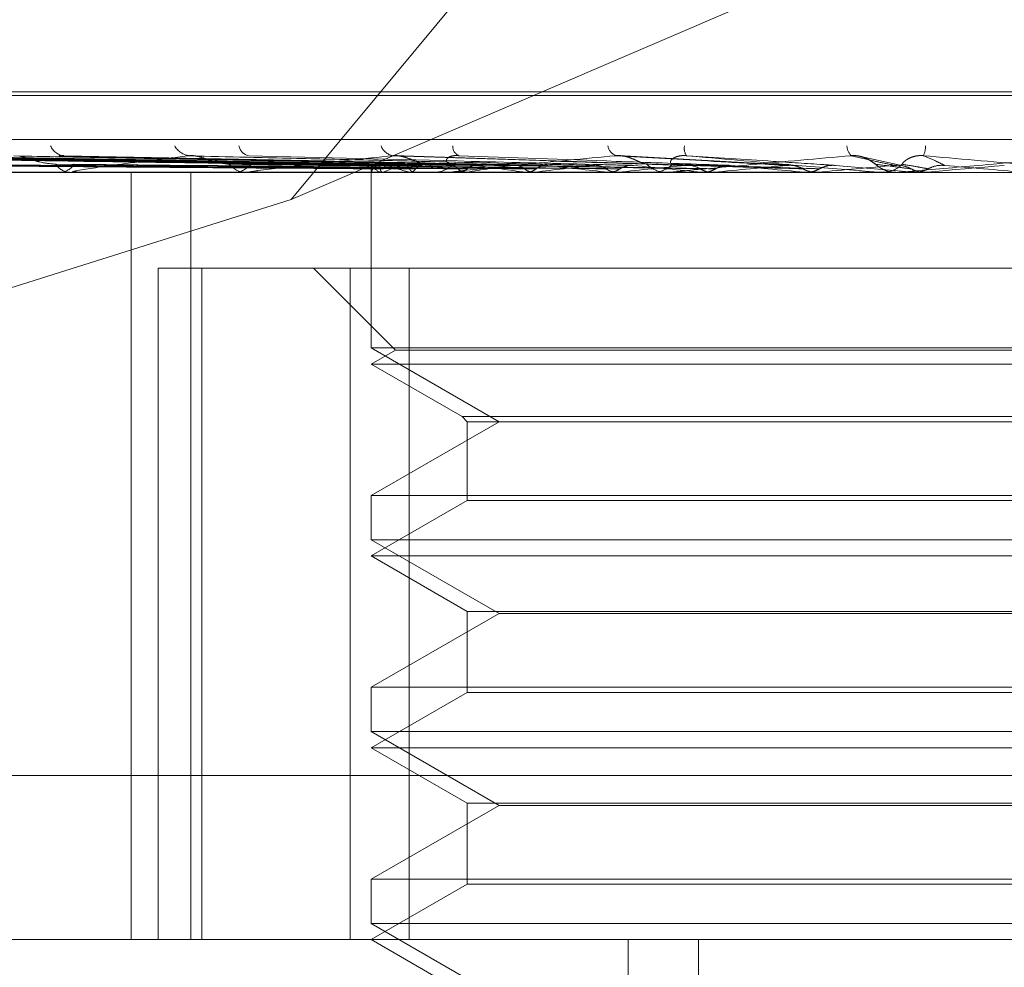
# Model space of a CAD drawing. Units: inches. Extents: x 0 to 23.4, y 0 to 16.5.
# Drawn here: x 4.5 to 4.5, y 13.5 to 13.5 of the extents above; entities that cross this region are included whole.
import ezdxf

# ---------------------------------------------------------------- set-up
doc = ezdxf.new("R2010")
doc.units = ezdxf.units.IN
doc.header["$MEASUREMENT"] = 0
doc.linetypes.add('HIDDEN', pattern=[0.07500000000000001, 0.05, -0.025])

msp = doc.modelspace()

# ---------------------------------------------------------------- linework, layer by layer
at = {"color": 7, "linetype": 'HIDDEN', "lineweight": 0}
for p, q in [((4.5442786009, 13.5598197037), (4.5260304506, 13.5378410317)), ((4.5260304506, 13.5378410317), (4.5438759024, 13.5455033114)), ((4.5141037663, 13.5398480393), (4.5623041768, 13.5398480393)), ((4.514211786, 13.5397767545), (4.5624121964, 13.5397767545)), ((4.5052993228, 13.5389577624), (4.5750401283, 13.5389577624)), ((4.527527766, 13.5384736076), (4.514865856, 13.5386491292)), ((4.5276534257, 13.538473534), (4.5151879623, 13.5386489953)), ((4.5277901924, 13.5384736808), (4.5153894756, 13.5386492627)), ((4.5281626419, 13.5384734544), (4.5163441666, 13.5386488505)), ((4.5284312392, 13.5384737592), (4.5167399138, 13.538649406)), ((4.5290370584, 13.538473361), (4.5182927324, 13.5386486809)), ((4.5294277962, 13.5384738502), (4.5188684197, 13.5386495725)), ((4.5302451819, 13.5384732405), (4.5209633505, 13.5386484624)), ((4.5307439762, 13.5384739659), (4.5216981918, 13.538649785)), ((4.5317435963, 13.5384730645), (4.5242597635, 13.5386481438)), ((4.5334360726, 13.5384762525), (4.5279380422, 13.5386591189)), ((4.5353507439, 13.5384757477), (4.5321347815, 13.5386584988)), ((4.530215309, 13.5384758465), (4.5290416934, 13.5384965877)), ((4.5361791128, 13.5384744382), (4.5376257476, 13.5383471582)), ((4.5374388818, 13.5384655363), (4.5366749792, 13.5386338157)), ((4.568508373, 13.5383451153), (4.5076637058, 13.5383451153)), ((4.5192645178, 13.5383471582), (4.5218917671, 13.5383471582)), ((4.5216828268, 13.5383451153), (4.5217225928, 13.5383451153)), ((4.5219372161, 13.5383451153), (4.521896876, 13.5383451153)), ((4.5219698137, 13.5383471582), (4.5289266341, 13.5383471582)), ((4.52304408, 13.524028723), (4.52304408, 13.5383451153)), ((4.5241587411, 13.524028723), (4.5241587411, 13.5383451153)), ((4.5249251616, 13.5383451153), (4.5249722105, 13.5383451153)), ((4.5252254451, 13.5383451153), (4.525177936, 13.5383451153)), ((4.5252638063, 13.5383471582), (4.532129112, 13.5383471582)), ((4.5275195909, 13.5383452372), (4.5275198655, 13.5383584063)), ((4.5275202176, 13.5383752934), (4.5275217031, 13.5384108133)), ((4.5275206872, 13.5383451153), (4.5275206872, 13.5350685582)), ((4.5275213748, 13.5383471582), (4.5275211356, 13.5383456262)), ((4.5276924047, 13.5383471582), (4.5276965929, 13.5383456262)), ((4.5277383939, 13.5383471582), (4.5277337358, 13.5383456262)), ((4.528245302, 13.5383471582), (4.5282537664, 13.5383456262)), ((4.5283356183, 13.5383471582), (4.5283267097, 13.5383456262)), ((4.5286493792, 13.5383451153), (4.5287020106, 13.5383451153)), ((4.528984704, 13.5383451153), (4.528931743, 13.5383451153)), ((4.5290274423, 13.5383471582), (4.5339083569, 13.5383471582)), ((4.5291600837, 13.5383471582), (4.5291725182, 13.5383456262)), ((4.5292914627, 13.5383471582), (4.5292786256, 13.5383456262)), ((4.5304036871, 13.5383471582), (4.5304196424, 13.5383456262)), ((4.5305713805, 13.5383471582), (4.5305550788, 13.5383456262)), ((4.5319311651, 13.5383471582), (4.5319500645, 13.5383456262)), ((4.532129112, 13.5383471582), (4.532109935, 13.5383456262)), ((4.5323746223, 13.5383471582), (4.5330175156, 13.5383471582)), ((4.5326755075, 13.5383471582), (4.5330175156, 13.5383471582)), ((4.5327208767, 13.5383451153), (4.5327771884, 13.5383451153)), ((4.5330791232, 13.5383451153), (4.5330226245, 13.5383451153)), ((4.533124694, 13.5383471582), (4.5358448085, 13.5383471582)), ((4.5336873108, 13.5383471582), (4.5337084712, 13.5383456262)), ((4.5339083569, 13.5383471582), (4.5338869976, 13.5383456262)), ((4.5349705731, 13.5383471582), (4.5356086524, 13.5383471582)), ((4.5356086524, 13.5383471582), (4.5356313091, 13.5383456262)), ((4.5358448085, 13.5383471582), (4.535822039, 13.5383456262)), ((4.535822039, 13.5383456262), (4.5358220607, 13.5383451153)), ((4.5369457841, 13.5383471582), (4.5372976166, 13.5383471582)), ((4.5369924996, 13.5383451153), (4.5370504562, 13.5383451153)), ((4.5373607199, 13.5383451153), (4.5373027255, 13.5383451153)), ((4.5374074761, 13.5383471582), (4.5378684785, 13.5383471582)), ((4.5376257476, 13.5383471582), (4.5376490817, 13.5383456262)), ((4.5377238651, 13.5383451318), (4.5378331, 13.5383452372)), ((4.5378684785, 13.5383471582), (4.5378451216, 13.5383456262)), ((4.5378451216, 13.5383456262), (4.5378451439, 13.5383451153)), ((4.5260304506, 13.5378410317), (4.5165611013, 13.5348490756)), ((4.5235450974, 13.5365555662), (4.5235450974, 13.524028723)), ((4.5235450974, 13.5365555662), (4.5271278672, 13.5365555662)), ((4.5243592528, 13.524028723), (4.5243592528, 13.5365555662)), ((4.5264469577, 13.5365555662), (4.5279744986, 13.5350280254)), ((4.5271278672, 13.5365555662), (4.5271278672, 13.524028723)), ((4.5482871957, 13.5365555662), (4.5271278672, 13.5365555662)), ((4.5282287671, 13.524028723), (4.5282287671, 13.5365555662)), ((4.5378451439, 13.5350685582), (4.5275206872, 13.5350685582)), ((4.5275206872, 13.5350685582), (4.5299044574, 13.5336922878)), ((4.5279744986, 13.5350280254), (4.5275206872, 13.5347660172)), ((4.5485414641, 13.5350280254), (4.5279744986, 13.5350280254)), ((4.5489952756, 13.5350685582), (4.5378451439, 13.5350685582)), ((4.5489952756, 13.5347660172), (4.5275206872, 13.5347660172)), ((4.5275206872, 13.5347660172), (4.5292143346, 13.5337881894)), ((4.5299044574, 13.5336922878), (4.5275206872, 13.5323160174)), ((4.5292143346, 13.5337881894), (4.5473016282, 13.5337881894)), ((4.5292143346, 13.5337881894), (4.5293102362, 13.5336922878)), ((4.5293102362, 13.5336922878), (4.5472057265, 13.5336922878)), ((4.5293102362, 13.5336922878), (4.5293102362, 13.5322201158)), ((4.5275206872, 13.5323160174), (4.5489952756, 13.5323160174)), ((4.5275206872, 13.5323160174), (4.5275206872, 13.5314894601)), ((4.5293102362, 13.5322201158), (4.5275206872, 13.5311869191)), ((4.5472057265, 13.5322201158), (4.5293102362, 13.5322201158)), ((4.5378451439, 13.5314894601), (4.5275206872, 13.5314894601)), ((4.5275206872, 13.5314894601), (4.5299044574, 13.5301131897)), ((4.5489952756, 13.5314894601), (4.5378451439, 13.5314894601)), ((4.5489952756, 13.5311869191), (4.5275206872, 13.5311869191)), ((4.5275206872, 13.5311869191), (4.5293102362, 13.5301537225)), ((4.5299044574, 13.5301131897), (4.5275206872, 13.5287369193)), ((4.5293102362, 13.5301537225), (4.5472057265, 13.5301537225)), ((4.5293102362, 13.5301537225), (4.5293102362, 13.5286410177)), ((4.5466115053, 13.5301131897), (4.5299044574, 13.5301131897)), ((4.5275206872, 13.5287369193), (4.5489952756, 13.5287369193)), ((4.5275206872, 13.5287369193), (4.5275206872, 13.527910362)), ((4.5293102362, 13.5286410177), (4.5275206872, 13.5276078211)), ((4.5472057265, 13.5286410177), (4.5293102362, 13.5286410177)), ((4.5378451439, 13.527910362), (4.5275206872, 13.527910362)), ((4.5275206872, 13.527910362), (4.5299044574, 13.5265340916)), ((4.5489952756, 13.527910362), (4.5378451439, 13.527910362)), ((4.5489952756, 13.5276078211), (4.5275206872, 13.5276078211)), ((4.5275206872, 13.5276078211), (4.5293102362, 13.5265746245)), ((4.5753481082, 13.5270919585), (4.5056073027, 13.5270919585)), ((4.5299044574, 13.5265340916), (4.5275206872, 13.5251578213)), ((4.5293102362, 13.5265746245), (4.5472057265, 13.5265746245)), ((4.5293102362, 13.5265746245), (4.5293102362, 13.5250619196)), ((4.5466115053, 13.5265340916), (4.5299044574, 13.5265340916)), ((4.5275206872, 13.5251578213), (4.5489952756, 13.5251578213)), ((4.5275206872, 13.5251578213), (4.5275206872, 13.524331264)), ((4.5293102362, 13.5250619196), (4.5275206872, 13.524028723)), ((4.5472057265, 13.5250619196), (4.5293102362, 13.5250619196)), ((4.5378451439, 13.524331264), (4.5275206872, 13.524331264)), ((4.5275206872, 13.524331264), (4.5299044574, 13.5229549936)), ((4.5489952756, 13.524331264), (4.5378451439, 13.524331264)), ((4.5140445251, 13.524028723), (4.5701119542, 13.524028723)), ((4.5275206872, 13.524028723), (4.5293102362, 13.5229955264)), ((4.5323139233, 13.4971854875), (4.5323139233, 13.524028723)), ((4.5336212418, 13.4971854875), (4.5336212418, 13.524028723))]:
    msp.add_line(p, q, dxfattribs=at)
at = {"color": 7, "linetype": 'HIDDEN', "lineweight": 0, "flags": 128}
msp.add_lwpolyline([(4.5393261798, 13.5384744382), (4.5391444989, 13.5384586114), (4.5389625601, 13.5384427516), (4.5387804163, 13.5384268634), (4.5385981205, 13.5384109514), (4.5384157258, 13.5383950202), (4.5382332851, 13.5383790745), (4.5380508517, 13.538363119), (4.5378684785, 13.5383471582)], dxfattribs=at)
at = {"color": 7, "linetype": 'HIDDEN', "lineweight": 0}
for centre, radius, start, end in [((4.5218128388, 13.5389467728), 0.0002917874574143, 201.6221542532, 265.2327823546), ((4.5241659022, 13.5390077825), 0.0003532817301318, 208.4921092092, 264.7288527743), ((4.5252774833, 13.5388810791), 0.0002290729656561, 190.5203721045, 259.2923340501), ((4.5279729101, 13.5389382549), 0.0002868267814369, 200.1915521849, 259.762214813), ((4.5292324027, 13.5388307232), 0.0001923639901792, 177.4583144713, 245.2744542031), ((4.5321701816, 13.5388802304), 0.0002402311101681, 189.8210602992, 248.9737842086), ((4.5336176751, 13.5387953181), 0.0002600647833002, 170.2737189469, 212.3931135065), ((4.5366675725, 13.5388477166), 0.0002758866533848, 181.7578219836, 224.0216169258), ((4.5373038758, 13.5388633467), 0.0005560924524158, 338.1070824174, 357.5168640502), ((4.5219134459, 13.538669609), 0.0003249165235423, 212.1752055969, 267.0767869613), ((4.5217058322, 13.5386680351), 0.0003233545326532, 272.9711855651, 327.9800154049), ((4.5251869433, 13.5387457983), 0.0004007842879564, 218.4482408083, 268.7122161784), ((4.5249630796, 13.5387443093), 0.0003992984702339, 271.3103203736, 321.655223684), ((4.5277175431, 13.538284693), 0.0002058734671877, 112.8300970827, 162.3371302061), ((4.5278151279, 13.5386677458), 0.0003432745092844, 214.2724175094, 249.0527993952), ((4.5287774397, 13.5358279969), 0.0027250301883856, 103.7937373599, 112.4140430328), ((4.5291070307, 13.5420724597), 0.0038236693723298, 250.2179017377, 256.975543669), ((4.5289536358, 13.5388355449), 0.0004960483653754, 223.103220614, 236.3123303393), ((4.5286978062, 13.538811156), 0.0004660596464192, 270.5168824583, 317.5495159141), ((4.5344836556, 13.5054252784), 0.0333288019328459, 97.427337974, 98.9624404531), ((4.5358209711, 13.5808471573), 0.0428438664130139, 261.4950755253, 262.7359360676), ((4.5394470328, 13.4672272658), 0.0716715863867993, 96.2384043959, 97.1136457615), ((4.5420979097, 13.6325159754), 0.0947160431469743, 263.1580985743, 263.8380451574), ((4.5465466932, 13.4027801382), 0.1363315207487973, 95.5418371527, 96.070599952), ((4.5523557487, 13.7316672555), 0.1942193878128825, 264.1064468075, 264.4841930332), ((4.5330238597, 13.5388597203), 0.0005146065017791, 224.8821618702, 269.8624734148), ((4.5327759119, 13.5388589983), 0.0005138845940209, 270.1423204647, 315.1512814248), ((4.5578236655, 13.2882354858), 0.2512524440829429, 95.1480015862, 95.4619322228), ((4.5743976693, 13.9681616106), 0.4315611791410579, 264.65854838, 264.843256633), ((4.5825503314, 13.0180581808), 0.5223811117058742, 94.9710175426, 95.1296027159), ((4.5373029051, 13.5388813346), 0.0005362553069168, 225.8459664309, 247.4268658429), ((4.5370504023, 13.5388809822), 0.0005358669503406, 270.005762762, 314.1653555785), ((4.458988831, 12.6241177493), 0.917782200922898, 84.9569543207, 85.0481699477), ((4.52193719, 13.5386066205), 0.000261505230953, 270.0057074534, 277.1665098938), ((4.525225431, 13.5387065658), 0.0003614505461546, 270.0022352907, 276.0945966896), ((4.5289846976, 13.538793316), 0.0004482007115504, 270.0008178287, 275.472596802), ((4.5330791214, 13.5388544428), 0.0005093275418309, 270.0002096176, 275.1334733195), ((4.5369924997, 13.5388802592), 0.0005351439649122, 264.9919626368, 269.9999878457), ((4.5373607199, 13.538881189), 0.000536073754942, 270.0000055683, 275.0036896328)]:
    msp.add_arc(centre, radius, start, end, dxfattribs=at)
for points, knots in [([(4.527531456333833, 13.53847443820607), (4.527173664938279, 13.53847941430606), (4.5253847054739, 13.53850429484057), (4.521160055579935, 13.53856409622041), (4.517292939806238, 13.53862048038218), (4.514857179002006, 13.53865599479117)], [0, 0, 0, 0, 0.0846963374235358, 0.4234822757476974, 1, 1, 1, 1]), ([(4.527637664224693, 13.53847443820607), (4.527284872287872, 13.53847941430606), (4.525520910151899, 13.53850429484057), (4.52135759141772, 13.53856409622041), (4.517550231331861, 13.53862048038218), (4.515152108542829, 13.53865599479117)], [0, 0, 0, 0, 0.0846963374235195, 0.4234822757477237, 1, 1, 1, 1]), ([(4.527812933005246, 13.53847443820608), (4.527463073664211, 13.53847941430606), (4.525713774527554, 13.53850429484057), (4.521580483328187, 13.53856409622041), (4.517793379506382, 13.53862048038218), (4.515408015428729, 13.53865599479117)], [0, 0, 0, 0, 0.0846963374237427, 0.4234822757479931, 1, 1, 1, 1]), ([(4.528127718047919, 13.53847443820607), (4.527792676389617, 13.53847941430606), (4.526117465769607, 13.53850429484057), (4.522165951381687, 13.5385640962204), (4.518555954897153, 13.53862048038217), (4.516282144529167, 13.53865599479117)], [0, 0, 0, 0, 0.0846963374236736, 0.4234822757478884, 1, 1, 1, 1]), ([(4.528471920938635, 13.53847443820607), (4.528142638480255, 13.53847941430606), (4.526496223899874, 13.53850429484057), (4.522603679308242, 13.5385640962204), (4.519033463237649, 13.53862048038218), (4.516784709159344, 13.53865599479117)], [0, 0, 0, 0, 0.0846963374234196, 0.4234822757478944, 0.9999999999999999, 0.9999999999999999, 0.9999999999999999, 0.9999999999999999]), ([(4.528983905981522, 13.53847443820607), (4.528678723880214, 13.53847941430606), (4.527152811252687, 13.53850429484057), (4.523555919236586, 13.5385640962204), (4.520273761032077, 13.53862048038217), (4.518206444516187, 13.53865599479117)], [0, 0, 0, 0, 0.0846963374235377, 0.4234822757478848, 0.9999999999999999, 0.9999999999999999, 0.9999999999999999, 0.9999999999999999]), ([(4.52948460259312, 13.53847443820608), (4.529187798143377, 13.53847941430606), (4.527703773831902, 13.53850429484057), (4.524192662551459, 13.5385640962204), (4.520968371142986, 13.53862048038217), (4.518937502895494, 13.53865599479117)], [0, 0, 0, 0, 0.0846963374234446, 0.4234822757477381, 1, 1, 1, 1]), ([(4.530175283162804, 13.53847443820607), (4.529910990694773, 13.53847941430606), (4.528589526517817, 13.53850429484057), (4.525477257922599, 13.5385640962204), (4.522641563747212, 13.53862048038217), (4.520855459288646, 13.53865599479117)], [0, 0, 0, 0, 0.0846963374235032, 0.4234822757476463, 0.9999999999999999, 0.9999999999999999, 0.9999999999999999, 0.9999999999999999]), ([(4.521638428870052, 13.53849658769553), (4.52153733717416, 13.53850539804669), (4.521399697335564, 13.53851739364436), (4.521193471870017, 13.53858003594645), (4.521072899551182, 13.53861849679099), (4.520992087463255, 13.53864380085254), (4.520965209232444, 13.53864752911731), (4.520963291360648, 13.53864779514426)], [0, 0, 0, 0, 0.5041809614330713, 0.68645980802562, 0.8703057423333126, 0.9907457838005662, 0.9999999999999999, 0.9999999999999999, 0.9999999999999999, 0.9999999999999999]), ([(4.521698272515599, 13.53864864477681), (4.521711361406316, 13.53865280336526), (4.521734517592725, 13.53866016052419), (4.521772204462184, 13.53865725708108), (4.521788589062472, 13.53865599479117)], [0, 0, 0, 0, 0.5652437964587765, 1, 1, 1, 1]), ([(4.530814377015192, 13.53847443820608), (4.530560777860216, 13.53847941430606), (4.529292780322844, 13.53850429484057), (4.526290003063391, 13.53856409622041), (4.523528170609339, 13.53862048038218), (4.521788589062496, 13.53865599479117)], [0, 0, 0, 0, 0.0846963374233826, 0.4234822757479, 1, 1, 1, 1]), ([(4.524133446550721, 13.53865599479117), (4.523671038431639, 13.53860014677115), (4.522895218253139, 13.53850644594915), (4.522181529622042, 13.53840489228479), (4.521951684617149, 13.53835906047163), (4.521938165566384, 13.53835013078115), (4.521947775658383, 13.5383475543703), (4.521963048732416, 13.53834727981384), (4.521969813653289, 13.53834715820422)], [0, 0, 0, 0, 0.5273188798739427, 0.88472630697522, 0.9590362595962584, 0.9800473728111185, 0.991162359075195, 1, 1, 1, 1]), ([(4.524259708352838, 13.53864759936437), (4.524231855598786, 13.5386522871357), (4.524184766415881, 13.53866021250356), (4.524148330860235, 13.53865721805504), (4.524133446550706, 13.53865599479117)], [0, 0, 0, 0, 0.5914894320435954, 1, 1, 1, 1]), ([(4.531658790116331, 13.53847443820607), (4.531444939499981, 13.53847941430606), (4.530375684931993, 13.53850429484057), (4.527860525253629, 13.5385640962204), (4.525573784483183, 13.53862048038217), (4.524133446550721, 13.53865599479117)], [0, 0, 0, 0, 0.0846963374235634, 0.4234822757476659, 1, 1, 1, 1]), ([(4.524873061011353, 13.53849658769553), (4.524790059192767, 13.53850539327304), (4.524677049347471, 13.53851738237123), (4.524490021640924, 13.53858005009095), (4.524373038367355, 13.53861844955355), (4.524291085106684, 13.53864369350745), (4.524261358279285, 13.53864739397739), (4.524259708352838, 13.53864759936437)], [0, 0, 0, 0, 0.5052807612871443, 0.6879572235447949, 0.8722041918946161, 0.9929069563730857, 1, 1, 1, 1]), ([(4.532413182692538, 13.53847443820608), (4.532211954566534, 13.53847941430606), (4.531205812538007, 13.53850429484057), (4.528819897493352, 13.53856409622041), (4.526620343814502, 13.53862048038217), (4.525234921977848, 13.53865599479117)], [0, 0, 0, 0, 0.0846963374236974, 0.423482275747731, 0.9999999999999999, 0.9999999999999999, 0.9999999999999999, 0.9999999999999999]), ([(4.52792193130206, 13.53865599479117), (4.527384464468465, 13.53860014677115), (4.526482712103894, 13.53850644594915), (4.525606871228753, 13.53840489228479), (4.525285225415464, 13.53835906047163), (4.525247509682959, 13.53835013078114), (4.525247411327392, 13.5383475543703), (4.525258773603738, 13.53834727981384), (4.525263806310332, 13.53834715820422)], [0, 0, 0, 0, 0.5273188798734815, 0.8847263069754425, 0.9590362595954232, 0.9800473728100999, 0.9911623590751696, 1, 1, 1, 1]), ([(4.528591459048258, 13.53849658769553), (4.528529489473282, 13.53850556101473), (4.528445115754725, 13.53851777849902), (4.528284351828701, 13.53857955306589), (4.52817444585822, 13.53862010943495), (4.528066142022436, 13.53864904048195), (4.527983263122212, 13.53865993513925), (4.527939266924521, 13.53865710854235), (4.527921931302046, 13.53865599479117)], [0, 0, 0, 0, 0.4235571565725185, 0.5766877106312687, 0.7311347586952484, 0.8323151788310343, 0.9339279095240434, 1, 1, 1, 1]), ([(4.533380809035562, 13.53847443820607), (4.533225129389351, 13.53847941430606), (4.532446730076335, 13.53850429484057), (4.53061958373878, 13.5385640962204), (4.528964445142774, 13.53862048038217), (4.52792193130206, 13.53865599479117)], [0, 0, 0, 0, 0.0846963374237654, 0.423482275747922, 1, 1, 1, 1]), ([(4.529041693388807, 13.53849658769553), (4.528993344688563, 13.53850556101473), (4.528927516261814, 13.53851777849902), (4.528918807015835, 13.53857955306589), (4.528948560575836, 13.53862010943495), (4.529012694763334, 13.53864904048195), (4.529082300154456, 13.53865993513925), (4.529132257660745, 13.53865710854234), (4.529151942190643, 13.53865599479117)], [0, 0, 0, 0, 0.4235571565791323, 0.5766877106347107, 0.7311347586984724, 0.8323151788307991, 0.9339279095231209, 1, 1, 1, 1]), ([(4.532083987832939, 13.53865599479117), (4.531490887736557, 13.53860014677115), (4.530495794865875, 13.53850644594915), (4.529489456917878, 13.53840489228479), (4.529087635413928, 13.53835906047163), (4.529027086144538, 13.53835013078114), (4.529017282896215, 13.5383475543703), (4.529024323712606, 13.53834727981384), (4.529027442309796, 13.53834715820422)], [0, 0, 0, 0, 0.5273188798732328, 0.884726306973948, 0.9590362595953842, 0.9800473728093599, 0.9911623590733593, 1, 1, 1, 1]), ([(4.534223234622334, 13.53847443820608), (4.534081650434073, 13.53847941430606), (4.533373728508774, 13.53850429484057), (4.531690908865077, 13.53856409622041), (4.530133131562262, 13.53862048038217), (4.529151942190657, 13.53865599479117)], [0, 0, 0, 0, 0.0846963374234232, 0.4234822757474003, 1, 1, 1, 1]), ([(4.532659230387522, 13.53849658769553), (4.532620650150168, 13.53850556101473), (4.53256812182333, 13.53851777849902), (4.532438807255102, 13.53857955306589), (4.532341459847916, 13.53862010943496), (4.532236813458679, 13.53864904048195), (4.532151593107907, 13.53865993513925), (4.532103096666177, 13.53865710854235), (4.532083987832931, 13.53865599479117)], [0, 0, 0, 0, 0.4235571565819063, 0.5766877106341463, 0.7311347586956661, 0.8323151788327297, 0.9339279095253284, 1, 1, 1, 1]), ([(4.535279101670082, 13.53847443820607), (4.535187219662041, 13.53847941430606), (4.534727808983265, 13.53850429484057), (4.53365471381575, 13.53856409622041), (4.532690998415458, 13.53862048038218), (4.532083987832938, 13.53865599479117)], [0, 0, 0, 0, 0.0846963374235631, 0.4234822757479464, 1, 1, 1, 1]), ([(4.533140241326929, 13.53849658769553), (4.533116213044326, 13.53850556101473), (4.533083497706927, 13.53851777849902), (4.533116631796882, 13.53857955306589), (4.533168490605006, 13.53862010943495), (4.533248069558211, 13.53864904048195), (4.533325756843794, 13.53865993513925), (4.533377636484792, 13.53865710854235), (4.53339807838472, 13.53865599479117)], [0, 0, 0, 0, 0.4235571565819274, 0.5766877106359632, 0.7311347586986257, 0.8323151788337375, 0.933927909528634, 1, 1, 1, 1]), ([(4.5364691885762, 13.53865599479117), (4.535841891399824, 13.53860014677115), (4.534789423272066, 13.53850644594915), (4.533688959926632, 13.53840489228479), (4.533221485608129, 13.53835906047163), (4.533140291210186, 13.53835013078115), (4.533121137384066, 13.5383475543703), (4.533123602267048, 13.53834727981384), (4.533124694040603, 13.53834715820422)], [0, 0, 0, 0, 0.5273188798734845, 0.8847263069750942, 0.9590362595959624, 0.9800473728105386, 0.9911623590747959, 1, 1, 1, 1]), ([(4.536179112811792, 13.53847443820608), (4.536102289782733, 13.53847941430606), (4.535718174103526, 13.53850429484057), (4.534799271347238, 13.5385640962204), (4.533939572550931, 13.53862048038217), (4.533398078384729, 13.53865599479117)], [0, 0, 0, 0, 0.0846963374234089, 0.4234822757477202, 1, 1, 1, 1]), ([(4.533398078384729, 13.53865599479117), (4.534033998095646, 13.53860014677115), (4.535100932959629, 13.53850644594915), (4.536267336534277, 13.53840489228479), (4.536801034115012, 13.53835906047163), (4.536907489034964, 13.53835013078114), (4.536939271636602, 13.5383475543703), (4.536943784962002, 13.53834727981384), (4.536945784054596, 13.53834715820422)], [0, 0, 0, 0, 0.5273188798746328, 0.8847263069771054, 0.9590362595971113, 0.9800473728125939, 0.9911623590760875, 1, 1, 1, 1]), ([(4.536929355174469, 13.53849658769553), (4.536915558665033, 13.53850556101473), (4.536896774240505, 13.53851777849902), (4.536803582795498, 13.53857955306589), (4.536722312340536, 13.53862010943496), (4.536625105591014, 13.53864904048195), (4.536540623875201, 13.53865993513925), (4.536489379977197, 13.53865710854235), (4.536469188576199, 13.53865599479117)], [0, 0, 0, 0, 0.4235571565759854, 0.5766877106284349, 0.7311347586916662, 0.8323151788299467, 0.9339279095214684, 1, 1, 1, 1]), ([(4.537285058778121, 13.53847443820607), (4.537260295263419, 13.53847941430606), (4.537136477517803, 13.53850429484057), (4.536856217975592, 13.53856409622041), (4.536618756956521, 13.53862048038218), (4.5364691885762, 13.53865599479117)], [0, 0, 0, 0, 0.0846963374236696, 0.4234822757476896, 0.9999999999999999, 0.9999999999999999, 0.9999999999999999, 0.9999999999999999]), ([(4.536642105216527, 13.53864173511301), (4.536670142511372, 13.5386338218139), (4.536737850663066, 13.53861471173714), (4.536825982904261, 13.53856595288158), (4.53689512817776, 13.53851695310959), (4.536940304502137, 13.53848027670222), (4.536986033414174, 13.53844587653536), (4.537051347488502, 13.53840437975425), (4.537154250986539, 13.53836272197534), (4.537247443074324, 13.5383364747063), (4.537300806006968, 13.53834571828393), (4.537302543935547, 13.53834601932956)], [0, 0, 0, 0, 0.0898314677642881, 0.2169368578407821, 0.4049022322591404, 0.5772630799824207, 0.6689003955390135, 0.7318485488533695, 0.84291648911667, 0.9948840907119633, 1, 1, 1, 1]), ([(4.540919040951461, 13.53865599479117), (4.54028021884945, 13.53860014677115), (4.539208414404934, 13.53850644594915), (4.53805359927459, 13.53840489228479), (4.537537367881399, 13.53835906047163), (4.537438462932001, 13.53835013078115), (4.537410650797249, 13.5383475543703), (4.537408450659536, 13.53834727981384), (4.537407476149918, 13.53834715820422)], [0, 0, 0, 0, 0.5273188798742069, 0.8847263069758635, 0.9590362595961224, 0.9800473728115369, 0.9911623590750571, 1, 1, 1, 1]), ([(4.537423757724122, 13.53849658769553), (4.537424918303895, 13.53850556101473), (4.537426498473375, 13.53851777849902), (4.537500278346932, 13.53857955306589), (4.537572368090729, 13.53862010943496), (4.537664515618941, 13.53864904048195), (4.537747476978065, 13.53865993513925), (4.537799403688378, 13.53865710854235), (4.537819864134814, 13.53865599479117)], [0, 0, 0, 0, 0.4235571565821276, 0.5766877106365189, 0.7311347586941364, 0.8323151788281264, 0.9339279095253038, 1, 1, 1, 1]), ([(4.538210126727156, 13.53847443820608), (4.538200841441727, 13.53847941430606), (4.538154414950048, 13.53850429484057), (4.538032640620983, 13.5385640962204), (4.537902092085604, 13.53862048038217), (4.537819864134818, 13.53865599479117)], [0, 0, 0, 0, 0.0846963374231799, 0.4234822757475254, 1, 1, 1, 1]), ([(4.537819864134818, 13.53865599479117), (4.538455803356044, 13.53860014677115), (4.539522770954076, 13.53850644594915), (4.540655539455443, 13.53840489228479), (4.54114962958968, 13.53835906047163), (4.54124008886997, 13.53835013078115), (4.541263678666834, 13.5383475543703), (4.541263545692081, 13.53834727981384), (4.541263486793415, 13.53834715820422)], [0, 0, 0, 0, 0.5273188798747759, 0.8847263069767811, 0.9590362595973239, 0.9800473728126626, 0.9911623590760604, 1, 1, 1, 1]), ([(4.527521703105188, 13.53841081331559), (4.527163817102332, 13.53841330198719), (4.525374386691602, 13.53842574534794), (4.52137728217447, 13.53845403547212), (4.517738021199096, 13.53848052086092), (4.515530335877475, 13.53849658769551)], [0, 0, 0, 0, 0.0895371415803206, 0.4476858070867232, 1, 1, 1, 1]), ([(4.527685490621499, 13.53841081331559), (4.527333448705821, 13.53841330198719), (4.52557323873745, 13.53842574534794), (4.521642229751317, 13.53845403547212), (4.518064547595876, 13.53848052086092), (4.515894217841172, 13.53849658769551)], [0, 0, 0, 0, 0.0895371415801507, 0.4476858070868324, 1, 1, 1, 1]), ([(4.527745952658238, 13.53841081331559), (4.527395157500812, 13.53841330198719), (4.525641181325083, 13.53842574534794), (4.521722447048552, 13.53845403547212), (4.518153139626897, 13.53848052086093), (4.515987890237953, 13.53849658769551)], [0, 0, 0, 0, 0.0895371415801256, 0.4476858070866506, 0.9999999999999999, 0.9999999999999999, 0.9999999999999999, 0.9999999999999999]), ([(4.528231395499589, 13.53841081331559), (4.527897921383157, 13.53841330198719), (4.526230550431587, 13.53842574534793), (4.522507713883352, 13.53845403547211), (4.519120917302505, 13.53848052086092), (4.517066384486791, 13.53849658769551)], [0, 0, 0, 0, 0.0895371415804918, 0.4476858070867961, 1, 1, 1, 1]), ([(4.528350134317528, 13.53841081331559), (4.528019108656506, 13.53841330198719), (4.52636397998471, 13.53842574534794), (4.522665249215698, 13.53845403547212), (4.519294899417722, 13.53848052086092), (4.51725034371587, 13.53849658769551)], [0, 0, 0, 0, 0.0895371415803277, 0.4476858070864645, 1, 1, 1, 1]), ([(4.529139687314824, 13.53841081331559), (4.528836833621063, 13.53841330198719), (4.527322564816767, 13.53842574534793), (4.523942453719058, 13.53845403547211), (4.520868950365442, 13.53848052086092), (4.519004470657709, 13.53849658769551)], [0, 0, 0, 0, 0.0895371415799932, 0.4476858070867852, 1, 1, 1, 1]), ([(4.52931241138371, 13.53841081331559), (4.529013119348964, 13.53841330198719), (4.527516658843691, 13.53842574534794), (4.524171613349142, 13.53845403547212), (4.521122034397901, 13.53848052086092), (4.519272067953247, 13.53849658769551)], [0, 0, 0, 0, 0.0895371415805043, 0.4476858070869292, 1, 1, 1, 1]), ([(4.530377538034466, 13.53841081331559), (4.530116250684948, 13.53841330198719), (4.528809813647912, 13.53842574534794), (4.525894594022573, 13.53845403547211), (4.523245468315328, 13.53848052086092), (4.521638428870071, 13.53849658769551)], [0, 0, 0, 0, 0.089537141580339, 0.4476858070869322, 0.9999999999999999, 0.9999999999999999, 0.9999999999999999, 0.9999999999999999]), ([(4.530598004656423, 13.53841081331559), (4.530341263441885, 13.53841330198719), (4.529057557084784, 13.53842574534794), (4.52618709552431, 13.53845403547212), (4.523568507148698, 13.53848052086092), (4.52197999256859, 13.53849658769551)], [0, 0, 0, 0, 0.0895371415800173, 0.4476858070866065, 1, 1, 1, 1]), ([(4.531900208508321, 13.53841081331559), (4.531689931108635, 13.53841330198719), (4.53063854387727, 13.53842574534793), (4.528293579357087, 13.53845403547212), (4.526164577601505, 13.53848052086092), (4.524873061011376, 13.53849658769551)], [0, 0, 0, 0, 0.0895371415803133, 0.4476858070866765, 1, 1, 1, 1]), ([(4.532160449445212, 13.53841081331559), (4.531955538347308, 13.53841330198719), (4.530930982630799, 13.53842574534794), (4.528638850964087, 13.53845403547212), (4.526545895770676, 13.53848052086092), (4.525276246110878, 13.53849658769551)], [0, 0, 0, 0, 0.0895371415801002, 0.4476858070866845, 1, 1, 1, 1]), ([(4.527521703105188, 13.53841081331559), (4.527522167496757, 13.53842084182516), (4.527523666855265, 13.53845322038708), (4.527526061999064, 13.53846255105916), (4.52752771530255, 13.53846899177169)], [0, 0, 0, 0, 0.3097268367753572, 1, 1, 1, 1]), ([(4.527685490621499, 13.53841081331559), (4.527682250790326, 13.53842055570357), (4.527670117409515, 13.53845704158724), (4.527653350644322, 13.53847938498419), (4.527641031481126, 13.53847550008449), (4.527637664224693, 13.53847443820607)], [0, 0, 0, 0, 0.2093091832037991, 0.783876656437203, 1, 1, 1, 1]), ([(4.527745952658238, 13.53841081331559), (4.527750125741856, 13.53842055570357), (4.527765754214454, 13.53845704158724), (4.527788858417631, 13.53847938498419), (4.527807765139541, 13.53847550008449), (4.527812933005246, 13.53847443820608)], [0, 0, 0, 0, 0.2093091831933128, 0.7838766564318896, 1, 1, 1, 1]), ([(4.528231395499589, 13.53841081331559), (4.528224557719225, 13.53842055570356), (4.52819894978207, 13.53845704158724), (4.52816279521054, 13.53847938498418), (4.528135247733105, 13.53847550008449), (4.528127718047919, 13.53847443820607)], [0, 0, 0, 0, 0.2093091831948442, 0.7838766564361198, 1, 1, 1, 1]), ([(4.528350134317527, 13.53841081331559), (4.528357854444693, 13.53842055570357), (4.528386766828643, 13.53845704158724), (4.528428913153161, 13.53847938498419), (4.528462688861096, 13.53847550008449), (4.528471920938635, 13.53847443820608)], [0, 0, 0, 0, 0.2093091832022462, 0.7838766564350915, 1, 1, 1, 1]), ([(4.533652665458187, 13.53841081331559), (4.533500997981429, 13.53841330198719), (4.53274266042963, 13.53842574534794), (4.531052704142122, 13.53845403547211), (4.529520774008707, 13.53848052086092), (4.528591459048285, 13.53849658769551)], [0, 0, 0, 0, 0.0895371415806389, 0.4476858070868066, 0.9999999999999999, 0.9999999999999999, 0.9999999999999999, 0.9999999999999999]), ([(4.529139687314824, 13.53841081331559), (4.529129498720466, 13.53842055570357), (4.529091341764541, 13.53845704158723), (4.52903710610708, 13.53847938498418), (4.528995325953018, 13.53847550008449), (4.528983905981522, 13.53847443820607)], [0, 0, 0, 0, 0.2093091832147241, 0.7838766564454137, 1, 1, 1, 1]), ([(4.52931241138371, 13.53841081331559), (4.529323399528908, 13.53842055570357), (4.529364550855314, 13.53845704158723), (4.529424216023209, 13.53847938498419), (4.529471639975082, 13.53847550008449), (4.52948460259312, 13.53847443820608)], [0, 0, 0, 0, 0.2093091832200243, 0.7838766564354774, 1, 1, 1, 1]), ([(4.530377538034466, 13.53841081331559), (4.530364366868462, 13.53842055570356), (4.530315039985569, 13.53845704158724), (4.530244683460155, 13.53847938498419), (4.530190180673087, 13.53847550008449), (4.530175283162804, 13.53847443820607)], [0, 0, 0, 0, 0.2093091832023642, 0.7838766564378049, 0.9999999999999999, 0.9999999999999999, 0.9999999999999999, 0.9999999999999999]), ([(4.5339432749245, 13.5384108133156), (4.533797596472882, 13.53841330236387), (4.533069204053419, 13.53842574760797), (4.531830308329959, 13.53844719957336), (4.530732268294768, 13.53846667691343), (4.530220897402034, 13.53847574775279)], [0, 0, 0, 0, 0.1178327204565607, 0.589163732812243, 0.9999999999999999, 0.9999999999999999, 0.9999999999999999, 0.9999999999999999]), ([(4.530598004656423, 13.53841081331559), (4.53061186367946, 13.53842055570357), (4.530663766632185, 13.53845704158724), (4.530738794188805, 13.53847938498419), (4.530798152359443, 13.53847550008449), (4.530814377015192, 13.53847443820608)], [0, 0, 0, 0, 0.2093091831904702, 0.7838766564322603, 1, 1, 1, 1]), ([(4.531900208508321, 13.53841081331559), (4.531884530810927, 13.53842055570357), (4.531825816803134, 13.53845704158724), (4.5317418822779, 13.53847938498418), (4.531676626730563, 13.53847550008449), (4.531658790116331, 13.53847443820607)], [0, 0, 0, 0, 0.2093091832046015, 0.7838766564309716, 1, 1, 1, 1]), ([(4.532160449445212, 13.53841081331559), (4.532176678444887, 13.53842055570357), (4.53223745711598, 13.53845704158724), (4.532325135369962, 13.53847938498419), (4.532394282400412, 13.53847550008449), (4.532413182692538, 13.53847443820608)], [0, 0, 0, 0, 0.209309183200162, 0.783876656438125, 1, 1, 1, 1]), ([(4.535571570523911, 13.53841081331559), (4.535483994627858, 13.53841330198719), (4.535046115050576, 13.53842574534794), (4.534072246419112, 13.53845403547212), (4.533192755854286, 13.53848052086092), (4.532659230387549, 13.53849658769551)], [0, 0, 0, 0, 0.0895371415801396, 0.447685807086633, 1, 1, 1, 1]), ([(4.535882045136356, 13.5384108133156), (4.535800871386277, 13.53841330198719), (4.53539500254596, 13.53842574534794), (4.534484164965258, 13.53845403547212), (4.533647678942892, 13.53848052086092), (4.5331402413269, 13.53849658769551)], [0, 0, 0, 0, 0.0895371415802275, 0.4476858070868142, 1, 1, 1, 1]), ([(4.533652665458187, 13.53841081331559), (4.533635047862234, 13.53842055570357), (4.533569068806757, 13.53845704158724), (4.533474589894138, 13.53847938498419), (4.533400940092033, 13.53847550008449), (4.533380809035562, 13.53847443820607)], [0, 0, 0, 0, 0.2093091832031102, 0.783876656427815, 1, 1, 1, 1]), ([(4.533943274924499, 13.5384108133156), (4.533961287342477, 13.53842055570357), (4.534028745032403, 13.53845704158724), (4.534125905063206, 13.53847938498419), (4.534202341799632, 13.53847550008449), (4.534223234622334, 13.53847443820608)], [0, 0, 0, 0, 0.2093091832001829, 0.7838766564316236, 1, 1, 1, 1]), ([(4.535571570523911, 13.53841081331559), (4.535552649775219, 13.53842055570357), (4.535481790327035, 13.53845704158724), (4.535380181741091, 13.53847938498419), (4.535300799579959, 13.53847550008449), (4.535279101670082, 13.53847443820607)], [0, 0, 0, 0, 0.209309183205892, 0.7838766564373241, 0.9999999999999999, 0.9999999999999999, 0.9999999999999999, 0.9999999999999999]), ([(4.535882045136356, 13.5384108133156), (4.535901189956921, 13.53842055570357), (4.53597288856901, 13.53845704158724), (4.536076018759973, 13.53847938498419), (4.536156982579563, 13.53847550008449), (4.536179112811792, 13.53847443820608)], [0, 0, 0, 0, 0.2093091832075466, 0.7838766564382863, 1, 1, 1, 1]), ([(4.53758756947676, 13.53841081331559), (4.537567250382469, 13.53841330198719), (4.537465654888508, 13.53842574534794), (4.537243072062826, 13.53845403547212), (4.537047808147096, 13.53848052086092), (4.536929355174496, 13.53849658769551)], [0, 0, 0, 0, 0.0895371415804164, 0.4476858070868138, 1, 1, 1, 1]), ([(4.537587569476759, 13.53841081331559), (4.537568029420484, 13.53842055570357), (4.537494850624672, 13.53845704158724), (4.537389784764438, 13.53847938498419), (4.537307539322408, 13.53847550008449), (4.537285058778121, 13.53847443820607)], [0, 0, 0, 0, 0.2093091832073609, 0.7838766564282164, 1, 1, 1, 1]), ([(4.537906687873909, 13.5384108133156), (4.537892949164875, 13.53841330198719), (4.537824255604479, 13.53842574534794), (4.537666458648825, 13.53845403547212), (4.537515396545772, 13.53848052086092), (4.537423757724095, 13.53849658769551)], [0, 0, 0, 0, 0.0895371415801436, 0.4476858070869468, 1, 1, 1, 1]), ([(4.537906687873909, 13.5384108133156), (4.537926273153366, 13.53842055570357), (4.537999621312968, 13.53845704158724), (4.538104994270284, 13.53847938498419), (4.538187558929651, 13.53847550008449), (4.538210126727156, 13.53847443820608)], [0, 0, 0, 0, 0.2093091832057326, 0.783876656435533, 1, 1, 1, 1]), ([(4.527519590863863, 13.53834523722386), (4.527161687931629, 13.53834521613815), (4.525973717966813, 13.53834514614937), (4.52478574587725, 13.53834512806655), (4.52395567736005, 13.53834511543159)], [0, 0, 0, 0, 0.3012727112931891, 1, 1, 1, 1]), ([(4.527697339898581, 13.53834523722386), (4.5273454848757, 13.53834521613815), (4.526177589445854, 13.53834514614937), (4.525009758098909, 13.53834512806655), (4.524193762468416, 13.53834511543159)], [0, 0, 0, 0, 0.3012727114854979, 1, 1, 1, 1]), ([(4.527729955240416, 13.53834523722386), (4.527378939943303, 13.53834521613815), (4.526213831774698, 13.53834514614937), (4.525048655350492, 13.53834512806655), (4.524234514786946, 13.53834511543159)], [0, 0, 0, 0, 0.3012727114702873, 1, 1, 1, 1]), ([(4.52825677803133, 13.53834523722386), (4.527923687875079, 13.53834521613815), (4.526818077763144, 13.53834514614937), (4.525712595625631, 13.53834512806655), (4.524940165089168, 13.53834511543159)], [0, 0, 0, 0, 0.3012727114687082, 1, 1, 1, 1]), ([(4.528320829911565, 13.53834523722386), (4.527989388856976, 13.53834521613815), (4.526889252528608, 13.53834514614937), (4.525788984280722, 13.53834512806655), (4.525020196831176, 13.53834511543158)], [0, 0, 0, 0, 0.3012727114297828, 1, 1, 1, 1]), ([(4.529177685710391, 13.53834523722386), (4.528875399166876, 13.53834521613815), (4.527872034002312, 13.53834514614937), (4.526868856078369, 13.53834512806655), (4.526167908287452, 13.53834511543159)], [0, 0, 0, 0, 0.301272711262546, 1, 1, 1, 1]), ([(4.529270859127192, 13.53834523722386), (4.528970971458399, 13.53834521613815), (4.527975568763749, 13.53834514614937), (4.526979975253573, 13.53834512806655), (4.526284326899702, 13.53834511543158)], [0, 0, 0, 0, 0.3012727114404524, 1, 1, 1, 1]), ([(4.527729955240416, 13.53834523722386), (4.527719199034687, 13.53835103168294), (4.527702868349243, 13.53835982916144), (4.527689912947928, 13.53839783874402), (4.527685490621499, 13.53841081331559)], [0, 0, 0, 0, 0.6586499852864293, 1, 1, 1, 1]), ([(4.530426778932843, 13.53834523722386), (4.530166221425346, 13.53834521613815), (4.529301365440589, 13.53834514614937), (4.528436749195286, 13.53834512806655), (4.527832618230526, 13.53834511543159)], [0, 0, 0, 0, 0.3012727113993249, 1, 1, 1, 1]), ([(4.53054570635616, 13.53834523722386), (4.530288210794865, 13.53834521613815), (4.529433518180306, 13.53834514614937), (4.528578582750792, 13.53834512806655), (4.527981216036094, 13.53834511543158)], [0, 0, 0, 0, 0.3012727112759389, 1, 1, 1, 1]), ([(4.528320829911565, 13.53834523722386), (4.528299743171771, 13.53835103168294), (4.528267728079892, 13.53835982916144), (4.528240641503008, 13.53839783874402), (4.528231395499589, 13.53841081331559)], [0, 0, 0, 0, 0.6586499852668953, 0.9999999999999999, 0.9999999999999999, 0.9999999999999999, 0.9999999999999999]), ([(4.52825677803133, 13.53834523722386), (4.528277796230904, 13.53835103168294), (4.528309707261108, 13.53835982916144), (4.528339846341868, 13.53839783874402), (4.528350134317528, 13.53841081331559)], [0, 0, 0, 0, 0.6586499852990169, 1, 1, 1, 1]), ([(4.529270859127192, 13.53834523722386), (4.529240203983047, 13.53835103168294), (4.529193661593569, 13.53835982916144), (4.529153422820577, 13.53839783874402), (4.529139687314824, 13.53841081331559)], [0, 0, 0, 0, 0.6586499852875, 1, 1, 1, 1]), ([(4.529177685710391, 13.53834523722386), (4.529208278745858, 13.53835103168294), (4.529254726838396, 13.53835982916144), (4.529297731680295, 13.53839783874402), (4.52931241138371, 13.53841081331559)], [0, 0, 0, 0, 0.658649985281514, 1, 1, 1, 1]), ([(4.531958912215144, 13.53834523722386), (4.531749500970863, 13.53834521613815), (4.531054412313865, 13.53834514614937), (4.530359607230348, 13.53834512806655), (4.52987412795816, 13.53834511543159)], [0, 0, 0, 0, 0.3012727112922101, 1, 1, 1, 1]), ([(4.532099295298043, 13.53834523722386), (4.531893498404727, 13.53834521613815), (4.531210406689297, 13.53834514614937), (4.530527028935443, 13.53834512806655), (4.530049534250477, 13.53834511543158)], [0, 0, 0, 0, 0.3012727115082443, 1, 1, 1, 1]), ([(4.53054570635616, 13.53834523722386), (4.53050659076445, 13.53835103168294), (4.530447203240599, 13.53835982916144), (4.53039526660559, 13.53839783874402), (4.530377538034466, 13.53841081331559)], [0, 0, 0, 0, 0.6586499852859561, 1, 1, 1, 1]), ([(4.530426778932843, 13.53834523722386), (4.530465841092195, 13.53835103168294), (4.530525147491989, 13.53835982916144), (4.530579463787985, 13.53839783874402), (4.530598004656423, 13.53841081331559)], [0, 0, 0, 0, 0.6586499852598974, 1, 1, 1, 1]), ([(4.532099295298043, 13.53834523722386), (4.532053132998163, 13.53835103168294), (4.531983046759777, 13.53835982916144), (4.531921289388064, 13.53839783874402), (4.531900208508321, 13.53841081331559)], [0, 0, 0, 0, 0.6586499852820126, 1, 1, 1, 1]), ([(4.531958912215145, 13.53834523722386), (4.532005031690163, 13.53835103168294), (4.5320750529094, 13.53835982916144), (4.532138717527043, 13.53839783874402), (4.532160449445212, 13.53841081331559)], [0, 0, 0, 0, 0.6586499852776967, 1, 1, 1, 1]), ([(4.533718710268536, 13.53834523722386), (4.533568013955454, 13.53834521613815), (4.533067814941866, 13.53834514614937), (4.53256793308669, 13.53834512806655), (4.532218651993421, 13.53834511543159)], [0, 0, 0, 0, 0.3012727114371161, 1, 1, 1, 1]), ([(4.533875475200634, 13.53834523722386), (4.533728815011222, 13.53834521613815), (4.533242012908513, 13.53834514614937), (4.53275489188208, 13.53834512806655), (4.532414527128075, 13.53834511543159)], [0, 0, 0, 0, 0.301272711427967, 1, 1, 1, 1]), ([(4.533875475200634, 13.53834523722386), (4.533823934618377, 13.53835103168294), (4.533745682764723, 13.53835982916144), (4.533676336728629, 13.53839783874402), (4.533652665458187, 13.53841081331559)], [0, 0, 0, 0, 0.6586499852834309, 1, 1, 1, 1]), ([(4.533718710268536, 13.53834523722386), (4.533770220181234, 13.53835103168294), (4.533848425470611, 13.53835982916144), (4.533919137404744, 13.53839783874402), (4.5339432749245, 13.5384108133156)], [0, 0, 0, 0, 0.658649985293175, 1, 1, 1, 1]), ([(4.535642569406266, 13.53834523722386), (4.535556036005427, 13.53834521657727), (4.535268675721748, 13.53834514801406), (4.53497290453154, 13.53834511593367), (4.534763650088099, 13.53834511529833), (4.53475494965302, 13.53834511527192)], [0, 0, 0, 0, 0.2922709278863286, 0.9705738585815264, 1, 1, 1, 1]), ([(4.53581005029447, 13.53834523722386), (4.535727827490324, 13.53834521613815), (4.535454909296782, 13.53834514614937), (4.535181650820966, 13.53834512806655), (4.534990717667058, 13.53834511543159)], [0, 0, 0, 0, 0.3012727113531938, 1, 1, 1, 1]), ([(4.53581005029447, 13.53834523722386), (4.535754994240765, 13.53835103168294), (4.535671404997717, 13.53835982916144), (4.535596976643662, 13.53839783874402), (4.535571570523911, 13.53841081331559)], [0, 0, 0, 0, 0.658649985289481, 1, 1, 1, 1]), ([(4.535642569406266, 13.53834523722386), (4.535697608054188, 13.53835103168294), (4.535781170870785, 13.53835982916144), (4.535856374407867, 13.53839783874402), (4.535882045136356, 13.5384108133156)], [0, 0, 0, 0, 0.6586499852840669, 1, 1, 1, 1]), ([(4.537660956346525, 13.53834523722386), (4.537641712069459, 13.53834521657727), (4.537577805637223, 13.53834514801405), (4.537512271802409, 13.53834511593368), (4.537465965093976, 13.53834511529833), (4.537464039741741, 13.53834511527192)], [0, 0, 0, 0, 0.2922709278853472, 0.9705738585740772, 1, 1, 1, 1]), ([(4.537833099995182, 13.53834523722386), (4.537776518339254, 13.53835103168294), (4.53769061283984, 13.53835982916144), (4.537613792202458, 13.53839783874402), (4.53758756947676, 13.53841081331559)], [0, 0, 0, 0, 0.6586499853093065, 1, 1, 1, 1]), ([(4.537660956346525, 13.53834523722386), (4.537717534489535, 13.53835103168294), (4.537803434655441, 13.53835982916144), (4.5378804117437, 13.53839783874402), (4.537906687873909, 13.5384108133156)], [0, 0, 0, 0, 0.6586499852845614, 1, 1, 1, 1])]:
    msp.add_open_spline(points, degree=3, knots=knots, dxfattribs=at)

doc.saveas('drawing.dxf')
